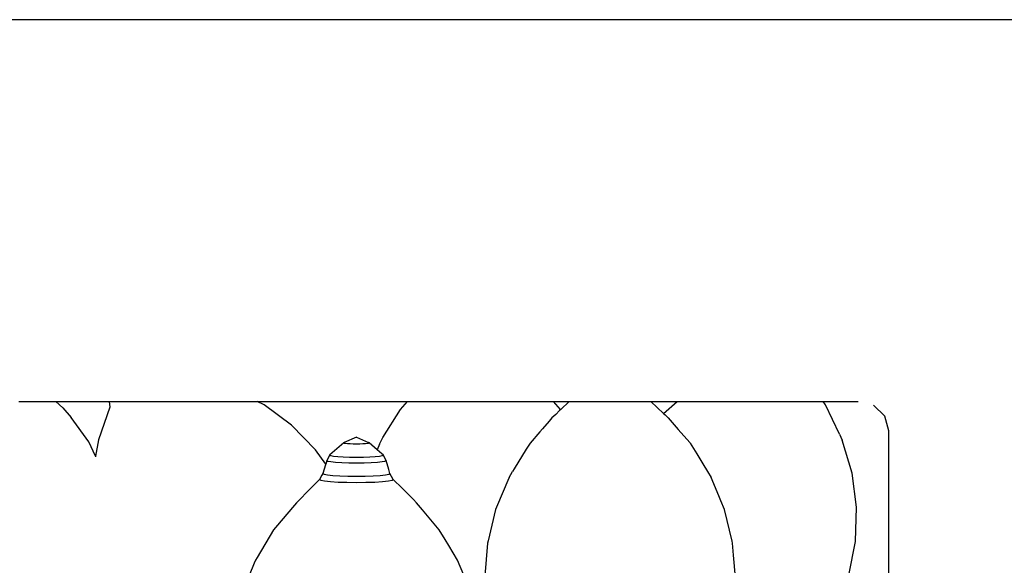
# Model space of a CAD drawing. Units: metres. Extents: x 1.92 to 6.87, y 2 to 5.95.
# Drawn here: x 3.14 to 3.46, y 5.77 to 5.95 of the extents above; entities that cross this region are included whole.
import ezdxf

# ---------------------------------------------------------------- set-up
doc = ezdxf.new("R2010")
doc.units = ezdxf.units.M
doc.layers.add('Edges', color=7, linetype='Continuous')

# ---------------------------------------------------------------- blocks, each defined once
blk = doc.blocks.new('Vegetable market stall pl')
at = {"layer": 'Edges'}
for p, q in [((1.22852, 0.41341), (-1.16658, 0.41341)), ((-0.29118, 0.28869), (-0.28804, 0.28869)), ((-0.28804, 0.28869), (-0.28486, 0.28869)), ((-0.28486, 0.28869), (-0.28173, 0.28869)), ((-0.28173, 0.28869), (-0.28083, 0.28869)), ((-0.28083, 0.28869), (-0.27961, 0.28869)), ((-0.27961, 0.28869), (-0.27907, 0.28869)), ((-0.2768, 0.28658), (-0.27907, 0.28869)), ((-0.27907, 0.28869), (-0.2616, 0.28869)), ((-0.2768, 0.28658), (-0.2741, 0.28342)), ((-0.26138, 0.28675), (-0.2651, 0.27616)), ((-0.2616, 0.28869), (-0.26138, 0.28675)), ((-0.2616, 0.28869), (-0.26151, 0.28869)), ((-0.26151, 0.28869), (-0.26129, 0.28869)), ((-0.26129, 0.28869), (-0.26043, 0.28869)), ((-0.26043, 0.28869), (-0.25907, 0.28869)), ((-0.25907, 0.28869), (-0.25832, 0.28869)), ((-0.25832, 0.28869), (-0.25716, 0.28869)), ((-0.25716, 0.28869), (-0.25466, 0.28869)), ((-0.25466, 0.28869), (-0.25289, 0.28869)), ((-0.25289, 0.28869), (-0.25167, 0.28869)), ((-0.25167, 0.28869), (-0.24791, 0.28869)), ((-0.24791, 0.28869), (-0.24285, 0.28869)), ((-0.24285, 0.28869), (-0.23613, 0.28869)), ((-0.23613, 0.28869), (-0.23594, 0.28869)), ((-0.23594, 0.28869), (-0.22835, 0.28869)), ((-0.22835, 0.28869), (-0.22125, 0.28869)), ((-0.22125, 0.28869), (-0.22042, 0.28869)), ((-0.22042, 0.28869), (-0.21534, 0.28869)), ((-0.21534, 0.28869), (-0.21328, 0.28869)), ((-0.21103, 0.28754), (-0.21328, 0.28869)), ((-0.21328, 0.28869), (-0.16408, 0.28869)), ((-0.20202, 0.28089), (-0.21103, 0.28754)), ((-0.1664, 0.28608), (-0.16408, 0.28869)), ((-0.16408, 0.28869), (-0.1635, 0.28869)), ((-0.1635, 0.28869), (-0.16147, 0.28869)), ((-0.16147, 0.28869), (-0.15836, 0.28869)), ((-0.15836, 0.28869), (-0.15444, 0.28869)), ((-0.15444, 0.28869), (-0.1513, 0.28869)), ((-0.1513, 0.28869), (-0.14996, 0.28869)), ((-0.14996, 0.28869), (-0.14516, 0.28869)), ((-0.14516, 0.28869), (-0.14025, 0.28869)), ((-0.14025, 0.28869), (-0.13534, 0.28869)), ((-0.13534, 0.28869), (-0.13053, 0.28869)), ((-0.13053, 0.28869), (-0.12919, 0.28869)), ((-0.12919, 0.28869), (-0.12605, 0.28869)), ((-0.12605, 0.28869), (-0.12214, 0.28869)), ((-0.12214, 0.28869), (-0.11902, 0.28869)), ((-0.11902, 0.28869), (-0.117, 0.28869)), ((-0.117, 0.28869), (-0.11641, 0.28869)), ((-0.1141, 0.28608), (-0.11641, 0.28869)), ((-0.11641, 0.28869), (-0.11122, 0.28869)), ((-0.11122, 0.28869), (-0.11404, 0.286)), ((-0.11122, 0.28869), (-0.11059, 0.28869)), ((-0.11059, 0.28869), (-0.10886, 0.28869)), ((-0.10886, 0.28869), (-0.10601, 0.28869)), ((-0.10601, 0.28869), (-0.10222, 0.28869)), ((-0.10222, 0.28869), (-0.09791, 0.28869)), ((-0.09791, 0.28869), (-0.09359, 0.28869)), ((-0.09359, 0.28869), (-0.0898, 0.28869)), ((-0.0898, 0.28869), (-0.08695, 0.28869)), ((-0.08695, 0.28869), (-0.08522, 0.28869)), ((-0.08522, 0.28869), (-0.08459, 0.28869)), ((-0.08459, 0.28869), (-0.0804, 0.28469)), ((-0.08459, 0.28869), (-0.07602, 0.28869)), ((-0.0804, 0.28469), (-0.07602, 0.28869)), ((-0.07602, 0.28869), (-0.07515, 0.28869)), ((-0.07515, 0.28869), (-0.07394, 0.28869)), ((-0.07394, 0.28869), (-0.07177, 0.28869)), ((-0.07177, 0.28869), (-0.06678, 0.28869)), ((-0.06678, 0.28869), (-0.06121, 0.28869)), ((-0.06121, 0.28869), (-0.05558, 0.28869)), ((-0.05558, 0.28869), (-0.0543, 0.28869)), ((-0.0543, 0.28869), (-0.05013, 0.28869)), ((-0.05013, 0.28869), (-0.04526, 0.28869)), ((-0.04526, 0.28869), (-0.041, 0.28869)), ((-0.041, 0.28869), (-0.03734, 0.28869)), ((-0.03734, 0.28869), (-0.03425, 0.28869)), ((-0.03425, 0.28869), (-0.03174, 0.28869)), ((-0.03174, 0.28869), (-0.02984, 0.28869)), ((-0.02984, 0.28869), (-0.02864, 0.28869)), ((-0.02864, 0.28869), (-0.02828, 0.28869)), ((-0.0275, 0.28759), (-0.02828, 0.28869)), ((-0.02828, 0.28869), (-0.01679, 0.28869)), ((-0.02288, 0.278), (-0.0275, 0.28759)), ((-0.00813, 0.28386), (-0.01179, 0.2874)), ((-0.26834, 0.27548), (-0.2741, 0.28342)), ((-0.17216, 0.27689), (-0.1664, 0.28608)), ((-0.11689, 0.28329), (-0.1178, 0.28225)), ((-0.11567, 0.28445), (-0.11689, 0.28329)), ((-0.11439, 0.28567), (-0.11567, 0.28445)), ((-0.11404, 0.286), (-0.11439, 0.28567)), ((-0.11404, 0.286), (-0.1141, 0.28608)), ((-0.0804, 0.28469), (-0.07992, 0.28424)), ((-0.07992, 0.28424), (-0.07892, 0.28329)), ((-0.07892, 0.28329), (-0.07826, 0.28254)), ((-0.00679, 0.27903), (-0.00813, 0.28386)), ((-0.19416, 0.27288), (-0.20202, 0.28089)), ((-0.1178, 0.28225), (-0.12004, 0.27967)), ((-0.07826, 0.28254), (-0.07562, 0.2795)), ((-0.18081, 0.277), (-0.1848, 0.27525)), ((-0.18081, 0.277), (-0.17682, 0.27525)), ((-0.17328, 0.27468), (-0.17216, 0.27689)), ((-0.12087, 0.27872), (-0.12406, 0.27507)), ((-0.12004, 0.27967), (-0.12087, 0.27872)), ((-0.07562, 0.2795), (-0.07188, 0.27521)), ((-0.02288, 0.278), (-0.02199, 0.27596)), ((-0.00679, -0.33089), (-0.00679, 0.27903)), ((-0.26607, 0.27073), (-0.26834, 0.27548)), ((-0.2651, 0.27616), (-0.26607, 0.27073)), ((-0.18494, 0.27517), (-0.18949, 0.27117)), ((-0.1848, 0.27525), (-0.18494, 0.27517)), ((-0.18494, 0.27517), (-0.1848, 0.27508)), ((-0.1848, 0.27508), (-0.18439, 0.275)), ((-0.18439, 0.275), (-0.18373, 0.27493)), ((-0.18373, 0.27493), (-0.18287, 0.27488)), ((-0.18287, 0.27488), (-0.18188, 0.27485)), ((-0.18188, 0.27485), (-0.18081, 0.27483)), ((-0.18081, 0.27483), (-0.17974, 0.27485)), ((-0.17974, 0.27485), (-0.17874, 0.27488)), ((-0.17874, 0.27488), (-0.17789, 0.27493)), ((-0.17789, 0.27493), (-0.17723, 0.275)), ((-0.17723, 0.275), (-0.17682, 0.27508)), ((-0.17668, 0.27517), (-0.17682, 0.27525)), ((-0.17682, 0.27508), (-0.17668, 0.27517)), ((-0.17405, 0.27286), (-0.17668, 0.27517)), ((-0.17328, 0.27468), (-0.17405, 0.27286)), ((-0.12406, 0.27507), (-0.1253, 0.27305)), ((-0.07188, 0.27521), (-0.07175, 0.27507)), ((-0.07175, 0.27507), (-0.06958, 0.27154)), ((-0.0188, 0.26521), (-0.02199, 0.27596)), ((-0.26607, 0.27073), (-0.26611, 0.27054)), ((-0.19083, 0.26819), (-0.19416, 0.27288)), ((-0.18949, 0.27117), (-0.19046, 0.2694)), ((-0.18949, 0.27117), (-0.18919, 0.27099)), ((-0.18919, 0.27099), (-0.18832, 0.27083)), ((-0.18832, 0.27083), (-0.18694, 0.27068)), ((-0.18694, 0.27068), (-0.18515, 0.27057)), ((-0.18515, 0.27057), (-0.18305, 0.2705)), ((-0.18305, 0.2705), (-0.18081, 0.27048)), ((-0.18081, 0.27048), (-0.17856, 0.2705)), ((-0.17856, 0.2705), (-0.17647, 0.27057)), ((-0.17647, 0.27057), (-0.17467, 0.27068)), ((-0.17467, 0.27068), (-0.17329, 0.27083)), ((-0.17253, 0.27153), (-0.17405, 0.27286)), ((-0.17329, 0.27083), (-0.17242, 0.27099)), ((-0.17213, 0.27117), (-0.17253, 0.27153)), ((-0.17242, 0.27099), (-0.17213, 0.27117)), ((-0.17115, 0.2694), (-0.17213, 0.27117)), ((-0.1253, 0.27305), (-0.12924, 0.26668)), ((-0.06958, 0.27154), (-0.06756, 0.26828)), ((-0.1909, 0.26794), (-0.19176, 0.2651)), ((-0.19083, 0.26819), (-0.1909, 0.26794)), ((-0.19046, 0.2694), (-0.19083, 0.26819)), ((-0.19046, 0.2694), (-0.19013, 0.2692)), ((-0.19013, 0.2692), (-0.18917, 0.26901)), ((-0.18917, 0.26901), (-0.18763, 0.26885)), ((-0.18763, 0.26885), (-0.18563, 0.26873)), ((-0.18563, 0.26873), (-0.18331, 0.26865)), ((-0.18331, 0.26865), (-0.18081, 0.26863)), ((-0.18081, 0.26863), (-0.17831, 0.26865)), ((-0.17831, 0.26865), (-0.17598, 0.26873)), ((-0.17598, 0.26873), (-0.17398, 0.26885)), ((-0.17398, 0.26885), (-0.17245, 0.26901)), ((-0.17245, 0.26901), (-0.17148, 0.2692)), ((-0.17148, 0.2692), (-0.17115, 0.2694)), ((-0.17024, 0.26639), (-0.17115, 0.2694)), ((-0.06756, 0.26828), (-0.066, 0.26575)), ((-0.19208, 0.26455), (-0.19286, 0.26317)), ((-0.19176, 0.2651), (-0.19208, 0.26455)), ((-0.19176, 0.2651), (-0.19139, 0.26487)), ((-0.19139, 0.26487), (-0.19029, 0.26466)), ((-0.19029, 0.26466), (-0.18855, 0.26448)), ((-0.18855, 0.26448), (-0.18628, 0.26434)), ((-0.18628, 0.26434), (-0.18364, 0.26425)), ((-0.18364, 0.26425), (-0.18081, 0.26422)), ((-0.18081, 0.26422), (-0.17797, 0.26425)), ((-0.17797, 0.26425), (-0.17533, 0.26434)), ((-0.17533, 0.26434), (-0.17306, 0.26448)), ((-0.17306, 0.26448), (-0.17132, 0.26466)), ((-0.17132, 0.26466), (-0.17023, 0.26487)), ((-0.16985, 0.2651), (-0.17024, 0.26639)), ((-0.17023, 0.26487), (-0.16985, 0.2651)), ((-0.16876, 0.26317), (-0.16985, 0.2651)), ((-0.13094, 0.26381), (-0.12982, 0.26575)), ((-0.12924, 0.26668), (-0.12982, 0.26575)), ((-0.066, 0.26575), (-0.06487, 0.26381)), ((-0.01736, 0.25411), (-0.0188, 0.26521)), ((-0.19286, 0.26317), (-0.19572, 0.2603)), ((-0.19286, 0.26317), (-0.19245, 0.26292)), ((-0.19245, 0.26292), (-0.19124, 0.26269)), ((-0.19124, 0.26269), (-0.18933, 0.26249)), ((-0.18933, 0.26249), (-0.18683, 0.26233)), ((-0.18683, 0.26233), (-0.18393, 0.26224)), ((-0.18393, 0.26224), (-0.18081, 0.2622)), ((-0.18081, 0.2622), (-0.17769, 0.26224)), ((-0.17769, 0.26224), (-0.17478, 0.26233)), ((-0.17478, 0.26233), (-0.17229, 0.26249)), ((-0.17229, 0.26249), (-0.17037, 0.26269)), ((-0.17037, 0.26269), (-0.16917, 0.26292)), ((-0.16917, 0.26292), (-0.16876, 0.26317)), ((-0.16591, 0.26031), (-0.16876, 0.26317)), ((-0.13134, 0.26285), (-0.13469, 0.25483)), ((-0.13094, 0.26381), (-0.13134, 0.26285)), ((-0.06237, 0.25783), (-0.06487, 0.26381)), ((-0.19572, 0.2603), (-0.20046, 0.25555)), ((-0.16218, 0.25658), (-0.16591, 0.26031)), ((-0.06169, 0.25619), (-0.06237, 0.25783)), ((-0.2011, 0.25479), (-0.20727, 0.24742)), ((-0.20046, 0.25555), (-0.2011, 0.25479)), ((-0.16115, 0.25555), (-0.16218, 0.25658)), ((-0.15925, 0.25328), (-0.16115, 0.25555)), ((-0.13469, 0.25483), (-0.13531, 0.25336)), ((-0.06051, 0.25336), (-0.06169, 0.25619)), ((-0.15373, 0.24669), (-0.15925, 0.25328)), ((-0.13531, 0.25336), (-0.13778, 0.24315)), ((-0.05801, 0.24305), (-0.06051, 0.25336)), ((-0.01771, 0.24293), (-0.01736, 0.25411)), ((-0.20788, 0.24669), (-0.2133, 0.23769)), ((-0.20727, 0.24742), (-0.20788, 0.24669)), ((-0.15184, 0.24355), (-0.15373, 0.24669)), ((-0.15065, 0.24158), (-0.15184, 0.24355)), ((-0.14777, 0.2368), (-0.15065, 0.24158)), ((-0.13797, 0.24239), (-0.13881, 0.23173)), ((-0.13778, 0.24315), (-0.13797, 0.24239)), ((-0.05785, 0.24239), (-0.05801, 0.24305)), ((-0.05753, 0.23842), (-0.05785, 0.24239)), ((-0.01983, 0.23193), (-0.01771, 0.24293)), ((-0.05695, 0.23114), (-0.05753, 0.23842)), ((-0.21424, 0.23583), (-0.21821, 0.22611)), ((-0.21384, 0.2368), (-0.21424, 0.23583)), ((-0.2133, 0.23769), (-0.21384, 0.2368)), ((-0.14576, 0.23187), (-0.14777, 0.2368))]:
    blk.add_line(p, q, dxfattribs=at)

msp = doc.modelspace()

# ---------------------------------------------------------------- block references
msp.add_blockref('Vegetable market stall pl', (3.42663, 5.53253))

doc.saveas('drawing.dxf')
